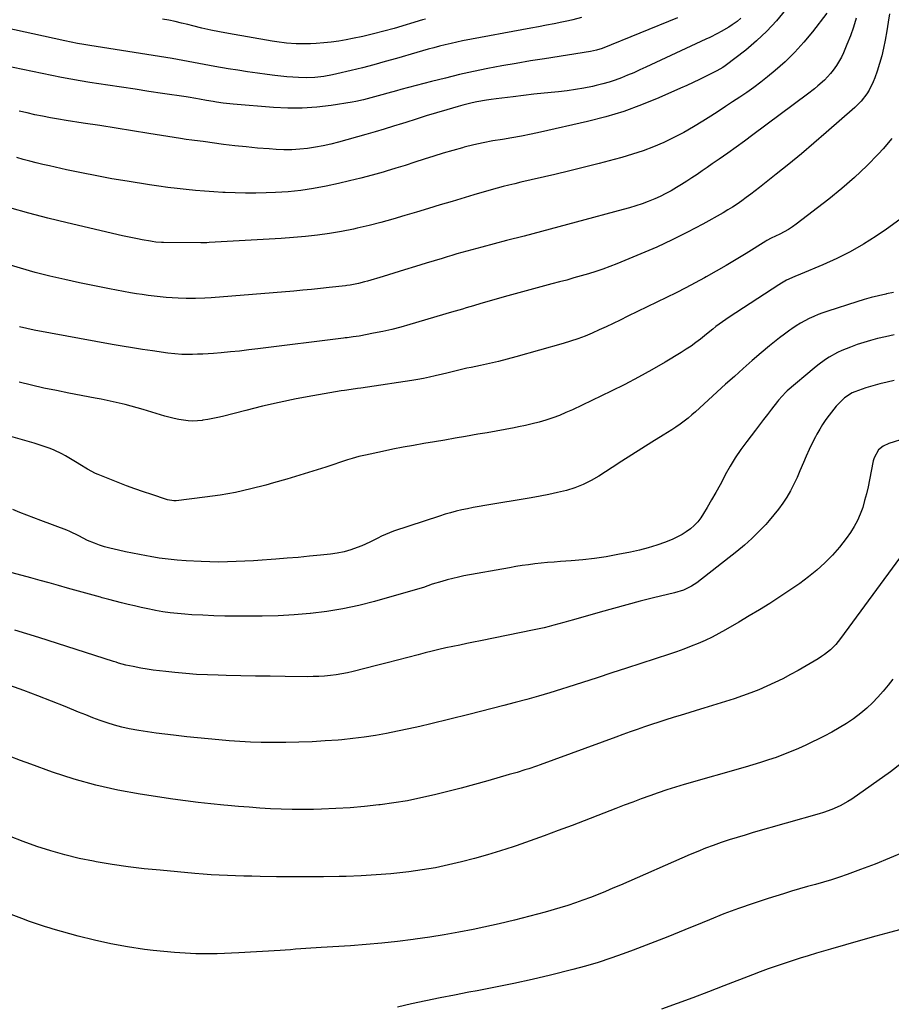
# Model space of a CAD drawing. Units: inches. Extents: x 1825760 to 1831092, y 463332 to 468617.
# Drawn here: x 1828219 to 1828657, y 464868 to 465362 of the extents above; entities that cross this region are included whole.
import ezdxf

# ---------------------------------------------------------------- set-up
doc = ezdxf.new("R2010")
doc.units = ezdxf.units.IN
doc.header["$MEASUREMENT"] = 0
doc.layers.add('7', color=7, linetype='Continuous')
doc.layers.add('8', color=7, linetype='Continuous')

msp = doc.modelspace()

# ---------------------------------------------------------------- linework, layer by layer
at = {"layer": '7', "color": 18}
for points in [[(1828624.15, 465365.77, 1958), (1828616.98, 465356.32, 1958), (1828612.7, 465351.07, 1958), (1828608.19, 465346.04, 1958), (1828603.32, 465341.35, 1958), (1828598.23, 465336.89, 1958), (1828594.4, 465333.77, 1958), (1828591.01, 465331.09, 1958), (1828587.56, 465328.47, 1958), (1828584.04, 465325.96, 1958), (1828580.47, 465323.52, 1958), (1828576.85, 465321.14, 1958), (1828573.23, 465318.77, 1958), (1828569.59, 465316.42, 1958), (1828565.95, 465314.08, 1958), (1828561.99, 465311.55, 1958), (1828557.21, 465308.63, 1958), (1828552.35, 465305.85, 1958), (1828547.38, 465303.28, 1958), (1828542.34, 465300.85, 1958), (1828537.19, 465298.65, 1958), (1828531.98, 465296.62, 1958), (1828526.67, 465294.86, 1958), (1828521.31, 465293.26, 1958), (1828517.35, 465292.19, 1958), (1828509.95, 465290.24, 1958), (1828502.54, 465288.34, 1958), (1828495.1, 465286.52, 1958), (1828487.65, 465284.76, 1958), (1828470.46, 465280.81, 1958), (1828467.49, 465280.1, 1958), (1828464.53, 465279.38, 1958), (1828461.58, 465278.62, 1958), (1828458.64, 465277.83, 1958), (1828455.7, 465277.02, 1958), (1828452.76, 465276.19, 1958), (1828449.83, 465275.35, 1958), (1828446.91, 465274.49, 1958), (1828435.98, 465271.25, 1958), (1828430.03, 465269.48, 1958), (1828424.1, 465267.7, 1958), (1828418.16, 465265.9, 1958), (1828412.23, 465264.09, 1958), (1828406.28, 465262.35, 1958), (1828400.31, 465260.7, 1958), (1828394.3, 465259.19, 1958), (1828388.27, 465257.77, 1958), (1828386.45, 465257.37, 1958), (1828380.48, 465256.16, 1958), (1828374.49, 465255.11, 1958), (1828368.46, 465254.29, 1958), (1828362.41, 465253.62, 1958), (1828356.34, 465253.1, 1958), (1828350.27, 465252.63, 1958), (1828344.19, 465252.22, 1958), (1828338.11, 465251.86, 1958), (1828313.98, 465250.56, 1958), (1828312.93, 465250.51, 1958), (1828310.31, 465250.44, 1958), (1828309.78, 465250.44, 1958), (1828291.08, 465250.63, 1958), (1828290.14, 465250.65, 1958), (1828287.31, 465250.84, 1958), (1828285.44, 465251.06, 1958), (1828284.51, 465251.2, 1958), (1828280.47, 465251.92, 1958), (1828277.99, 465252.39, 1958), (1828275.51, 465252.89, 1958), (1828273.05, 465253.41, 1958), (1828270.58, 465253.96, 1958), (1828242.68, 465260.39, 1958), (1828233.06, 465262.74, 1958), (1828223.48, 465265.25, 1958), (1828213.96, 465267.99, 1958)], [(1828501.05, 465363.5, 1966), (1828496.69, 465362.34, 1966), (1828494.49, 465361.85, 1966), (1828491.14, 465361.17, 1966), (1828487.25, 465360.39, 1966), (1828483.35, 465359.63, 1966), (1828479.46, 465358.88, 1966), (1828475.56, 465358.14, 1966), (1828441.28, 465351.73, 1966), (1828438.37, 465351.15, 1966), (1828435.47, 465350.53, 1966), (1828432.58, 465349.85, 1966), (1828429.7, 465349.13, 1966), (1828426.83, 465348.37, 1966), (1828423.96, 465347.59, 1966), (1828421.11, 465346.79, 1966), (1828418.25, 465345.96, 1966), (1828408.16, 465343.01, 1966), (1828402.47, 465341.39, 1966), (1828396.76, 465339.82, 1966), (1828391.04, 465338.33, 1966), (1828385.3, 465336.9, 1966), (1828378.14, 465335.17, 1966), (1828375.96, 465334.68, 1966), (1828371.57, 465333.87, 1966), (1828367.14, 465333.34, 1966), (1828362.69, 465333.19, 1966), (1828358.96, 465333.34, 1966), (1828355.98, 465333.54, 1966), (1828353.01, 465333.79, 1966), (1828350.04, 465334.09, 1966), (1828347.08, 465334.43, 1966), (1828343.16, 465334.93, 1966), (1828338.25, 465335.57, 1966), (1828333.34, 465336.27, 1966), (1828328.44, 465337.02, 1966), (1828323.55, 465337.81, 1966), (1828316.88, 465338.94, 1966), (1828314.2, 465339.41, 1966), (1828311.52, 465339.9, 1966), (1828308.85, 465340.41, 1966), (1828306.18, 465340.95, 1966), (1828303.51, 465341.49, 1966), (1828300.83, 465341.99, 1966), (1828298.15, 465342.46, 1966), (1828295.47, 465342.91, 1966), (1828266.87, 465347.43, 1966), (1828263.7, 465347.94, 1966), (1828260.53, 465348.44, 1966), (1828257.36, 465348.95, 1966), (1828254.2, 465349.45, 1966), (1828251.03, 465349.99, 1966), (1828247.88, 465350.55, 1966), (1828244.73, 465351.17, 1966), (1828241.59, 465351.82, 1966), (1828205.35, 465359.62, 1966)], [(1828549.12, 465363.29, 1964), (1828511.31, 465348.02, 1964), (1828508.45, 465347.04, 1964), (1828505.49, 465346.39, 1964), (1828482.47, 465342.84, 1964), (1828475.32, 465341.69, 1964), (1828468.17, 465340.49, 1964), (1828461.04, 465339.19, 1964), (1828453.93, 465337.85, 1964), (1828446.83, 465336.39, 1964), (1828439.75, 465334.83, 1964), (1828432.71, 465333.15, 1964), (1828425.69, 465331.37, 1964), (1828410.35, 465327.32, 1964), (1828408.13, 465326.73, 1964), (1828403.7, 465325.53, 1964), (1828400.75, 465324.71, 1964), (1828397.05, 465323.69, 1964), (1828393.35, 465322.68, 1964), (1828391.5, 465322.2, 1964), (1828387.75, 465321.4, 1964), (1828385.87, 465321.08, 1964), (1828375.24, 465319.41, 1964), (1828368.03, 465318.55, 1964), (1828360.8, 465318.03, 1964), (1828353.55, 465318.02, 1964), (1828346.29, 465318.36, 1964), (1828326.04, 465320.02, 1964), (1828324.36, 465320.18, 1964), (1828321.01, 465320.57, 1964), (1828317.66, 465321.06, 1964), (1828315.99, 465321.32, 1964), (1828312.66, 465321.87, 1964), (1828309.2, 465322.46, 1964), (1828307.31, 465322.81, 1964), (1828303.52, 465323.49, 1964), (1828302.57, 465323.64, 1964), (1828290.68, 465325.41, 1964), (1828283.78, 465326.45, 1964), (1828276.88, 465327.48, 1964), (1828269.99, 465328.52, 1964), (1828263.09, 465329.57, 1964), (1828254.11, 465330.93, 1964), (1828249.33, 465331.7, 1964), (1828244.57, 465332.52, 1964), (1828239.81, 465333.41, 1964), (1828235.07, 465334.36, 1964), (1828205.78, 465340.45, 1964)], [(1828638.97, 465363.14, 1956), (1828637.63, 465358.67, 1956), (1828636.05, 465354.27, 1956), (1828634.31, 465349.92, 1956), (1828632.52, 465345.8, 1956), (1828631.48, 465343.6, 1956), (1828629.02, 465339.42, 1956), (1828627.34, 465337.08, 1956), (1828625.95, 465335.37, 1956), (1828622.95, 465332.15, 1956), (1828619.66, 465329.2, 1956), (1828617.96, 465327.79, 1956), (1828614.48, 465325.07, 1956), (1828587.07, 465304.62, 1956), (1828582.88, 465301.52, 1956), (1828578.67, 465298.46, 1956), (1828574.43, 465295.43, 1956), (1828570.16, 465292.44, 1956), (1828566.67, 465290.02, 1956), (1828564.13, 465288.26, 1956), (1828561.58, 465286.52, 1956), (1828559.02, 465284.79, 1956), (1828556.46, 465283.08, 1956), (1828553.86, 465281.38, 1956), (1828551.26, 465279.74, 1956), (1828548.64, 465278.15, 1956), (1828546, 465276.6, 1956), (1828543.31, 465275.14, 1956), (1828540.57, 465273.76, 1956), (1828537.78, 465272.51, 1956), (1828534.51, 465271.19, 1956), (1828531.41, 465270.06, 1956), (1828528.29, 465268.99, 1956), (1828525.13, 465268.02, 1956), (1828521.96, 465267.12, 1956), (1828498.32, 465260.77, 1956), (1828489.59, 465258.44, 1956), (1828480.86, 465256.12, 1956), (1828472.13, 465253.82, 1956), (1828463.4, 465251.53, 1956), (1828450.93, 465248.28, 1956), (1828448.43, 465247.62, 1956), (1828445.93, 465246.95, 1956), (1828443.43, 465246.27, 1956), (1828440.94, 465245.57, 1956), (1828438.45, 465244.86, 1956), (1828435.96, 465244.14, 1956), (1828433.48, 465243.4, 1956), (1828431, 465242.65, 1956), (1828422.95, 465240.17, 1956), (1828417.57, 465238.53, 1956), (1828412.18, 465236.88, 1956), (1828406.79, 465235.24, 1956), (1828401.4, 465233.6, 1956), (1828393.6, 465231.24, 1956), (1828392.11, 465230.81, 1956), (1828389.09, 465230.05, 1956), (1828384.84, 465229.18, 1956), (1828383.18, 465228.95, 1956), (1828382.51, 465228.88, 1956), (1828374.32, 465227.96, 1956), (1828369.89, 465227.48, 1956), (1828365.45, 465227.03, 1956), (1828361.01, 465226.62, 1956), (1828356.57, 465226.24, 1956), (1828315.07, 465222.85, 1956), (1828311.91, 465222.63, 1956), (1828307.17, 465222.46, 1956), (1828302.43, 465222.51, 1956), (1828298.43, 465222.66, 1956), (1828295.42, 465222.81, 1956), (1828292.42, 465223.01, 1956), (1828289.42, 465223.28, 1956), (1828286.42, 465223.61, 1956), (1828283.44, 465223.99, 1956), (1828280.45, 465224.42, 1956), (1828277.48, 465224.9, 1956), (1828274.51, 465225.41, 1956), (1828263.98, 465227.34, 1956), (1828256.48, 465228.77, 1956), (1828248.99, 465230.3, 1956), (1828241.54, 465231.96, 1956), (1828234.1, 465233.7, 1956), (1828226.71, 465235.61, 1956), (1828219.36, 465237.66, 1956), (1828212.06, 465239.91, 1956)], [(1828581.04, 465363.22, 1962), (1828579.09, 465361.58, 1962), (1828576.73, 465359.83, 1962), (1828574.94, 465358.61, 1962), (1828571.19, 465356.43, 1962), (1828569.26, 465355.44, 1962), (1828565.36, 465353.51, 1962), (1828563.39, 465352.57, 1962), (1828533.29, 465338.55, 1962), (1828530.26, 465337.17, 1962), (1828527.22, 465335.82, 1962), (1828524.15, 465334.52, 1962), (1828521.08, 465333.26, 1962), (1828517.97, 465332.1, 1962), (1828514.82, 465331.05, 1962), (1828511.63, 465330.16, 1962), (1828508.4, 465329.38, 1962), (1828506.47, 465328.96, 1962), (1828502.24, 465328.13, 1962), (1828498, 465327.38, 1962), (1828493.73, 465326.79, 1962), (1828489.45, 465326.28, 1962), (1828487.56, 465326.09, 1962), (1828482.32, 465325.55, 1962), (1828477.09, 465324.98, 1962), (1828471.86, 465324.37, 1962), (1828466.64, 465323.74, 1962), (1828458.07, 465322.67, 1962), (1828455.67, 465322.34, 1962), (1828453.28, 465321.98, 1962), (1828448.52, 465321.12, 1962), (1828446.15, 465320.62, 1962), (1828441.46, 465319.47, 1962), (1828439.12, 465318.82, 1962), (1828433.42, 465317.17, 1962), (1828428.24, 465315.65, 1962), (1828423.08, 465314.09, 1962), (1828417.93, 465312.5, 1962), (1828412.79, 465310.88, 1962), (1828411.16, 465310.36, 1962), (1828406.57, 465308.92, 1962), (1828401.97, 465307.52, 1962), (1828397.36, 465306.16, 1962), (1828392.73, 465304.84, 1962), (1828378.97, 465300.98, 1962), (1828375.12, 465299.99, 1962), (1828371.26, 465299.11, 1962), (1828367.36, 465298.4, 1962), (1828363.43, 465297.79, 1962), (1828359.49, 465297.39, 1962), (1828355.54, 465297.14, 1962), (1828351.58, 465297.14, 1962), (1828347.62, 465297.3, 1962), (1828344.1, 465297.54, 1962), (1828338.38, 465298, 1962), (1828332.67, 465298.53, 1962), (1828326.97, 465299.16, 1962), (1828321.27, 465299.86, 1962), (1828310.96, 465301.22, 1962), (1828309.53, 465301.41, 1962), (1828305.26, 465301.97, 1962), (1828302.41, 465302.37, 1962), (1828299.57, 465302.81, 1962), (1828283.78, 465305.38, 1962), (1828275.55, 465306.7, 1962), (1828267.32, 465308.01, 1962), (1828259.08, 465309.3, 1962), (1828250.83, 465310.56, 1962), (1828242.27, 465311.87, 1962), (1828238.31, 465312.5, 1962), (1828234.37, 465313.18, 1962), (1828230.43, 465313.93, 1962), (1828226.5, 465314.72, 1962), (1828222.59, 465315.59, 1962), (1828218.7, 465316.52, 1962)], [(1828655.63, 465365.35, 1954), (1828654.97, 465361.12, 1954), (1828654.28, 465356.89, 1954), (1828653.48, 465352.16, 1954), (1828652.7, 465348.21, 1954), (1828651.79, 465344.29, 1954), (1828650.7, 465340.42, 1954), (1828649.48, 465336.59, 1954), (1828648.35, 465333.32, 1954), (1828647.51, 465331.18, 1954), (1828645.46, 465327.1, 1954), (1828644.25, 465325.15, 1954), (1828641.43, 465321.53, 1954), (1828638.18, 465318.29, 1954), (1828623.88, 465305.72, 1954), (1828617.71, 465300.39, 1954), (1828611.49, 465295.12, 1954), (1828605.18, 465289.95, 1954), (1828598.82, 465284.84, 1954), (1828590.39, 465278.18, 1954), (1828588.19, 465276.47, 1954), (1828585.97, 465274.78, 1954), (1828583.73, 465273.12, 1954), (1828581.47, 465271.49, 1954), (1828579.17, 465269.91, 1954), (1828576.85, 465268.38, 1954), (1828574.47, 465266.93, 1954), (1828572.06, 465265.54, 1954), (1828561.86, 465259.85, 1954), (1828554.26, 465255.79, 1954), (1828546.57, 465251.91, 1954), (1828538.75, 465248.31, 1954), (1828530.84, 465244.9, 1954), (1828518.8, 465239.96, 1954), (1828515.27, 465238.57, 1954), (1828511.72, 465237.25, 1954), (1828508.12, 465236.04, 1954), (1828504.51, 465234.9, 1954), (1828500.86, 465233.83, 1954), (1828497.22, 465232.79, 1954), (1828493.56, 465231.77, 1954), (1828489.9, 465230.79, 1954), (1828486.14, 465229.79, 1954), (1828480.59, 465228.31, 1954), (1828475.05, 465226.82, 1954), (1828469.52, 465225.29, 1954), (1828463.99, 465223.75, 1954), (1828450.47, 465219.96, 1954), (1828446.78, 465218.89, 1954), (1828443.1, 465217.78, 1954), (1828441.26, 465217.22, 1954), (1828437.58, 465216.11, 1954), (1828435.74, 465215.56, 1954), (1828414.87, 465209.42, 1954), (1828410.35, 465208.16, 1954), (1828405.8, 465207, 1954), (1828401.22, 465205.97, 1954), (1828396.62, 465205.03, 1954), (1828389.36, 465203.67, 1954), (1828386.39, 465203.19, 1954), (1828383.4, 465202.81, 1954), (1828382.4, 465202.68, 1954), (1828381.41, 465202.56, 1954), (1828338.46, 465197.19, 1954), (1828333.88, 465196.65, 1954), (1828329.29, 465196.14, 1954), (1828324.7, 465195.7, 1954), (1828320.1, 465195.29, 1954), (1828316.15, 465194.96, 1954), (1828313.52, 465194.78, 1954), (1828310.89, 465194.63, 1954), (1828308.26, 465194.53, 1954), (1828305.62, 465194.47, 1954), (1828302.7, 465194.43, 1954), (1828300.35, 465194.45, 1954), (1828296.84, 465194.65, 1954), (1828293.34, 465195.05, 1954), (1828285.56, 465196.18, 1954), (1828280.51, 465196.94, 1954), (1828275.46, 465197.73, 1954), (1828270.43, 465198.59, 1954), (1828265.4, 465199.48, 1954), (1828226.14, 465206.67, 1954), (1828222.42, 465207.41, 1954), (1828218.73, 465208.25, 1954)], [(1828422.67, 465362.73, 1968), (1828421.09, 465362.27, 1968), (1828406.9, 465358.07, 1968), (1828401.71, 465356.62, 1968), (1828396.5, 465355.26, 1968), (1828391.25, 465354.05, 1968), (1828385.98, 465352.93, 1968), (1828382.9, 465352.32, 1968), (1828379.14, 465351.66, 1968), (1828375.36, 465351.11, 1968), (1828371.57, 465350.73, 1968), (1828367.76, 465350.45, 1968), (1828364.98, 465350.31, 1968), (1828360.13, 465350.22, 1968), (1828357.7, 465350.3, 1968), (1828352.85, 465350.66, 1968), (1828348.03, 465351.26, 1968), (1828345.63, 465351.65, 1968), (1828323.76, 465355.5, 1968), (1828319.27, 465356.33, 1968), (1828314.8, 465357.24, 1968), (1828310.35, 465358.24, 1968), (1828305.91, 465359.31, 1968), (1828303.38, 465359.95, 1968), (1828300.21, 465360.71, 1968), (1828297.04, 465361.44, 1968), (1828293.85, 465362.1, 1968), (1828290.66, 465362.73, 1968)], [(1828656.81, 465302.72, 1952), (1828652.47, 465297.6, 1952), (1828650.13, 465295.08, 1952), (1828644.22, 465289.03, 1952), (1828638.12, 465283.19, 1952), (1828631.74, 465277.67, 1952), (1828625.17, 465272.35, 1952), (1828608.86, 465259.82, 1952), (1828606.89, 465258.4, 1952), (1828604.87, 465257.08, 1952), (1828600.62, 465254.8, 1952), (1828596.23, 465252.74, 1952), (1828593.98, 465251.61, 1952), (1828593.55, 465251.35, 1952), (1828583.65, 465245.13, 1952), (1828578.69, 465242.08, 1952), (1828573.7, 465239.08, 1952), (1828568.66, 465236.16, 1952), (1828563.58, 465233.3, 1952), (1828562.83, 465232.88, 1952), (1828558.08, 465230.31, 1952), (1828553.31, 465227.8, 1952), (1828548.49, 465225.38, 1952), (1828543.64, 465223.02, 1952), (1828538.77, 465220.68, 1952), (1828533.91, 465218.33, 1952), (1828529.06, 465215.96, 1952), (1828524.22, 465213.56, 1952), (1828520.39, 465211.66, 1952), (1828516.92, 465209.96, 1952), (1828513.43, 465208.3, 1952), (1828509.91, 465206.69, 1952), (1828506.37, 465205.12, 1952), (1828502.8, 465203.65, 1952), (1828499.19, 465202.28, 1952), (1828495.53, 465201.06, 1952), (1828491.84, 465199.93, 1952), (1828468.03, 465193.19, 1952), (1828463.64, 465192.01, 1952), (1828459.24, 465190.88, 1952), (1828454.8, 465189.86, 1952), (1828450.36, 465188.9, 1952), (1828445.54, 465187.92, 1952), (1828443.49, 465187.49, 1952), (1828439.41, 465186.57, 1952), (1828437.37, 465186.08, 1952), (1828433.3, 465185.07, 1952), (1828431.27, 465184.57, 1952), (1828427.51, 465183.64, 1952), (1828424.61, 465182.97, 1952), (1828421.7, 465182.36, 1952), (1828418.77, 465181.82, 1952), (1828415.82, 465181.33, 1952), (1828393.58, 465177.99, 1952), (1828390.26, 465177.51, 1952), (1828388.6, 465177.3, 1952), (1828385.28, 465176.88, 1952), (1828381.97, 465176.39, 1952), (1828380.32, 465176.11, 1952), (1828366.12, 465173.65, 1952), (1828357.67, 465172.07, 1952), (1828349.24, 465170.36, 1952), (1828340.86, 465168.43, 1952), (1828332.51, 465166.37, 1952), (1828320.79, 465163.33, 1952), (1828318.31, 465162.73, 1952), (1828315.83, 465162.2, 1952), (1828313.33, 465161.75, 1952), (1828310.82, 465161.36, 1952), (1828310.48, 465161.31, 1952), (1828305.78, 465161.01, 1952), (1828303.43, 465161.13, 1952), (1828298.75, 465161.79, 1952), (1828296.42, 465162.27, 1952), (1828291.84, 465163.47, 1952), (1828280.84, 465166.8, 1952), (1828277.87, 465167.66, 1952), (1828274.89, 465168.49, 1952), (1828271.89, 465169.25, 1952), (1828268.89, 465169.97, 1952), (1828265.87, 465170.65, 1952), (1828262.85, 465171.3, 1952), (1828259.82, 465171.91, 1952), (1828256.79, 465172.5, 1952), (1828243.56, 465175, 1952), (1828237.32, 465176.24, 1952), (1828231.09, 465177.57, 1952), (1828224.89, 465179.01, 1952), (1828218.7, 465180.54, 1952)], [(1828657.61, 465225.46, 1948), (1828654.08, 465224.78, 1948), (1828653.77, 465224.71, 1948), (1828650.11, 465223.88, 1948), (1828646.47, 465222.97, 1948), (1828642.86, 465221.96, 1948), (1828639.27, 465220.87, 1948), (1828624.63, 465216.17, 1948), (1828622.26, 465215.35, 1948), (1828619.91, 465214.46, 1948), (1828617.6, 465213.48, 1948), (1828615.32, 465212.42, 1948), (1828613.09, 465211.27, 1948), (1828610.9, 465210.04, 1948), (1828608.77, 465208.72, 1948), (1828606.67, 465207.33, 1948), (1828605.54, 465206.54, 1948), (1828602.94, 465204.67, 1948), (1828600.37, 465202.75, 1948), (1828597.86, 465200.76, 1948), (1828595.38, 465198.73, 1948), (1828591.19, 465195.17, 1948), (1828586.68, 465191.3, 1948), (1828582.19, 465187.39, 1948), (1828577.74, 465183.43, 1948), (1828573.33, 465179.44, 1948), (1828558.31, 465165.7, 1948), (1828556.42, 465164.04, 1948), (1828554.49, 465162.43, 1948), (1828552.49, 465160.89, 1948), (1828550.46, 465159.41, 1948), (1828548.38, 465157.98, 1948), (1828546.29, 465156.58, 1948), (1828544.17, 465155.21, 1948), (1828542.03, 465153.87, 1948), (1828536.28, 465150.32, 1948), (1828531.27, 465147.21, 1948), (1828526.28, 465144.07, 1948), (1828521.3, 465140.9, 1948), (1828516.34, 465137.71, 1948), (1828509.65, 465133.37, 1948), (1828505.79, 465131.12, 1948), (1828501.81, 465129.14, 1948), (1828497.66, 465127.54, 1948), (1828493.39, 465126.21, 1948), (1828489.02, 465125.13, 1948), (1828484.64, 465124.14, 1948), (1828480.23, 465123.27, 1948), (1828475.8, 465122.48, 1948), (1828452.42, 465118.62, 1948), (1828449.54, 465118.12, 1948), (1828446.67, 465117.59, 1948), (1828443.81, 465117.02, 1948), (1828440.95, 465116.41, 1948), (1828438.11, 465115.74, 1948), (1828435.28, 465115.01, 1948), (1828432.48, 465114.19, 1948), (1828429.7, 465113.32, 1948), (1828406.58, 465105.67, 1948), (1828404.54, 465104.93, 1948), (1828400.57, 465103.16, 1948), (1828398.65, 465102.14, 1948), (1828394.79, 465100.13, 1948), (1828390.78, 465098.42, 1948), (1828388.37, 465097.49, 1948), (1828385.09, 465096.38, 1948), (1828381.77, 465095.44, 1948), (1828378.39, 465094.76, 1948), (1828374.96, 465094.25, 1948), (1828369.94, 465093.71, 1948), (1828364.35, 465093.13, 1948), (1828358.76, 465092.59, 1948), (1828353.16, 465092.11, 1948), (1828347.56, 465091.67, 1948), (1828345.12, 465091.48, 1948), (1828340.73, 465091.18, 1948), (1828336.35, 465090.89, 1948), (1828331.96, 465090.65, 1948), (1828327.58, 465090.43, 1948), (1828323.19, 465090.3, 1948), (1828318.8, 465090.25, 1948), (1828314.41, 465090.32, 1948), (1828310.02, 465090.48, 1948), (1828302.48, 465090.86, 1948), (1828297.94, 465091.18, 1948), (1828293.42, 465091.62, 1948), (1828288.92, 465092.24, 1948), (1828284.43, 465092.97, 1948), (1828282.54, 465093.32, 1948), (1828279.01, 465093.99, 1948), (1828275.49, 465094.67, 1948), (1828271.98, 465095.39, 1948), (1828268.47, 465096.13, 1948), (1828264.12, 465097.14, 1948), (1828261.52, 465097.87, 1948), (1828258.96, 465098.73, 1948), (1828256.43, 465099.68, 1948), (1828252.98, 465101.11, 1948), (1828248.54, 465103.39, 1948), (1828244.08, 465105.62, 1948), (1828242.54, 465106.24, 1948), (1828229.52, 465111.09, 1948), (1828225.98, 465112.43, 1948), (1828222.45, 465113.79, 1948), (1828218.93, 465115.17, 1948), (1828215.42, 465116.58, 1948)], [(1828658, 465204.21, 1946), (1828653.7, 465203.32, 1946), (1828649.61, 465202.35, 1946), (1828646.17, 465201.46, 1946), (1828642.76, 465200.48, 1946), (1828639.39, 465199.35, 1946), (1828636.06, 465198.13, 1946), (1828631.64, 465196.34, 1946), (1828629.52, 465195.36, 1946), (1828625.43, 465193.09, 1946), (1828623.46, 465191.81, 1946), (1828619.67, 465189.07, 1946), (1828617.85, 465187.59, 1946), (1828604.29, 465176.1, 1946), (1828603.61, 465175.5, 1946), (1828601.7, 465173.56, 1946), (1828599.94, 465171.47, 1946), (1828599.38, 465170.75, 1946), (1828596.45, 465166.96, 1946), (1828594.43, 465164.34, 1946), (1828592.41, 465161.72, 1946), (1828590.39, 465159.1, 1946), (1828588.37, 465156.48, 1946), (1828583.95, 465150.73, 1946), (1828581.01, 465146.7, 1946), (1828578.21, 465142.58, 1946), (1828575.64, 465138.31, 1946), (1828573.21, 465133.95, 1946), (1828572.6, 465132.8, 1946), (1828570.56, 465128.96, 1946), (1828568.47, 465125.16, 1946), (1828566.32, 465121.38, 1946), (1828564.13, 465117.63, 1946), (1828562.32, 465114.6, 1946), (1828560.9, 465112.47, 1946), (1828559.34, 465110.46, 1946), (1828557.58, 465108.63, 1946), (1828555.68, 465106.91, 1946), (1828553.61, 465105.39, 1946), (1828551.47, 465104, 1946), (1828549.21, 465102.81, 1946), (1828546.87, 465101.76, 1946), (1828543.14, 465100.28, 1946), (1828538.84, 465098.71, 1946), (1828534.49, 465097.31, 1946), (1828530.07, 465096.15, 1946), (1828525.6, 465095.17, 1946), (1828519.17, 465093.94, 1946), (1828513.35, 465092.93, 1946), (1828507.52, 465092.06, 1946), (1828501.65, 465091.4, 1946), (1828495.77, 465090.87, 1946), (1828490.41, 465090.49, 1946), (1828487.2, 465090.24, 1946), (1828483.99, 465089.96, 1946), (1828480.78, 465089.64, 1946), (1828477.58, 465089.3, 1946), (1828474.38, 465088.9, 1946), (1828471.19, 465088.46, 1946), (1828468.01, 465087.96, 1946), (1828464.84, 465087.41, 1946), (1828441.98, 465083.25, 1946), (1828439.16, 465082.68, 1946), (1828436.35, 465082.05, 1946), (1828433.57, 465081.32, 1946), (1828430.8, 465080.53, 1946), (1828426.04, 465079.06, 1946), (1828423.86, 465078.25, 1946), (1828421.66, 465077.46, 1946), (1828420.92, 465077.24, 1946), (1828397.07, 465070.44, 1946), (1828389.14, 465068.42, 1946), (1828381.16, 465066.69, 1946), (1828373.09, 465065.41, 1946), (1828364.97, 465064.43, 1946), (1828364.71, 465064.41, 1946), (1828356.67, 465063.78, 1946), (1828348.63, 465063.31, 1946), (1828340.57, 465063.08, 1946), (1828332.51, 465063.01, 1946), (1828327.38, 465063.04, 1946), (1828321.88, 465063.12, 1946), (1828316.38, 465063.27, 1946), (1828310.89, 465063.51, 1946), (1828305.4, 465063.81, 1946), (1828301.81, 465064.04, 1946), (1828298.12, 465064.35, 1946), (1828294.45, 465064.75, 1946), (1828290.79, 465065.29, 1946), (1828287.15, 465065.93, 1946), (1828286.48, 465066.06, 1946), (1828283.19, 465066.72, 1946), (1828279.9, 465067.42, 1946), (1828276.63, 465068.18, 1946), (1828273.36, 465068.97, 1946), (1828270.1, 465069.8, 1946), (1828266.85, 465070.63, 1946), (1828263.59, 465071.48, 1946), (1828260.34, 465072.33, 1946), (1828259.49, 465072.56, 1946), (1828255.81, 465073.54, 1946), (1828252.14, 465074.55, 1946), (1828248.48, 465075.58, 1946), (1828244.82, 465076.62, 1946), (1828242.95, 465077.16, 1946), (1828238.35, 465078.47, 1946), (1828233.75, 465079.77, 1946), (1828229.14, 465081.03, 1946), (1828224.53, 465082.27, 1946), (1828192.36, 465090.79, 1946)], [(1828658.02, 465181.27, 1944), (1828654.42, 465180.52, 1944), (1828650.85, 465179.67, 1944), (1828647.32, 465178.67, 1944), (1828643.82, 465177.58, 1944), (1828638.28, 465175.73, 1944), (1828636.87, 465175.19, 1944), (1828633.13, 465172.69, 1944), (1828631.49, 465171.12, 1944), (1828628.87, 465168.41, 1944), (1828627.65, 465166.97, 1944), (1828625.33, 465163.99, 1944), (1828623.67, 465161.69, 1944), (1828622.09, 465159.34, 1944), (1828620.63, 465156.92, 1944), (1828619.24, 465154.45, 1944), (1828618.54, 465153.13, 1944), (1828616.9, 465149.94, 1944), (1828615.33, 465146.72, 1944), (1828613.85, 465143.45, 1944), (1828612.44, 465140.16, 1944), (1828610.71, 465135.95, 1944), (1828609.22, 465132.58, 1944), (1828607.63, 465129.27, 1944), (1828605.88, 465126.03, 1944), (1828604.03, 465122.84, 1944), (1828602.02, 465119.76, 1944), (1828599.9, 465116.76, 1944), (1828597.62, 465113.88, 1944), (1828595.22, 465111.08, 1944), (1828593.48, 465109.15, 1944), (1828590.04, 465105.54, 1944), (1828586.49, 465102.06, 1944), (1828582.77, 465098.76, 1944), (1828578.93, 465095.59, 1944), (1828558.84, 465079.82, 1944), (1828556.31, 465078.09, 1944), (1828552.14, 465076.14, 1944), (1828547.73, 465074.77, 1944), (1828537.21, 465072.22, 1944), (1828530.46, 465070.54, 1944), (1828523.73, 465068.81, 1944), (1828517.02, 465066.98, 1944), (1828510.32, 465065.1, 1944), (1828496.98, 465061.25, 1944), (1828494.54, 465060.55, 1944), (1828492.09, 465059.86, 1944), (1828489.64, 465059.18, 1944), (1828487.18, 465058.51, 1944), (1828484.72, 465057.87, 1944), (1828482.25, 465057.26, 1944), (1828479.77, 465056.7, 1944), (1828477.28, 465056.17, 1944), (1828450.32, 465050.75, 1944), (1828446.83, 465050.04, 1944), (1828443.35, 465049.32, 1944), (1828439.86, 465048.6, 1944), (1828436.38, 465047.86, 1944), (1828432.91, 465047.1, 1944), (1828429.44, 465046.31, 1944), (1828425.98, 465045.48, 1944), (1828422.53, 465044.62, 1944), (1828418.99, 465043.72, 1944), (1828413.78, 465042.39, 1944), (1828408.56, 465041.05, 1944), (1828403.35, 465039.72, 1944), (1828398.14, 465038.38, 1944), (1828386.27, 465035.33, 1944), (1828383.45, 465034.67, 1944), (1828380.63, 465034.09, 1944), (1828377.77, 465033.63, 1944), (1828374.91, 465033.26, 1944), (1828372.03, 465033, 1944), (1828369.15, 465032.8, 1944), (1828366.26, 465032.71, 1944), (1828363.37, 465032.69, 1944), (1828352.15, 465032.81, 1944), (1828344.74, 465032.9, 1944), (1828337.33, 465033.01, 1944), (1828329.91, 465033.15, 1944), (1828322.5, 465033.3, 1944), (1828318.58, 465033.39, 1944), (1828313.13, 465033.58, 1944), (1828307.69, 465033.86, 1944), (1828302.26, 465034.27, 1944), (1828296.83, 465034.76, 1944), (1828292.33, 465035.23, 1944), (1828289.16, 465035.6, 1944), (1828286, 465036.01, 1944), (1828282.85, 465036.5, 1944), (1828279.7, 465037.04, 1944), (1828275.94, 465037.73, 1944), (1828272.19, 465038.55, 1944), (1828268.5, 465039.56, 1944), (1828267.28, 465039.94, 1944), (1828266.06, 465040.32, 1944), (1828228.46, 465052.39, 1944), (1828222.5, 465054.27, 1944), (1828216.53, 465056.12, 1944)], [(1828663.81, 465152.37, 1942), (1828655.29, 465149.76, 1942), (1828652.51, 465148.47, 1942), (1828650.17, 465146.49, 1942), (1828647.88, 465142.54, 1942), (1828647.46, 465141.05, 1942), (1828645.6, 465131.47, 1942), (1828644.87, 465127.98, 1942), (1828644.07, 465124.51, 1942), (1828643.16, 465121.07, 1942), (1828642.18, 465117.65, 1942), (1828640.99, 465114.31, 1942), (1828639.6, 465111.08, 1942), (1828637.89, 465108, 1942), (1828635.99, 465105.02, 1942), (1828633.83, 465101.99, 1942), (1828630.53, 465097.71, 1942), (1828627.03, 465093.63, 1942), (1828623.22, 465089.83, 1942), (1828619.19, 465086.21, 1942), (1828614.94, 465082.81, 1942), (1828610.61, 465079.53, 1942), (1828606.17, 465076.41, 1942), (1828601.65, 465073.4, 1942), (1828600.62, 465072.74, 1942), (1828595.51, 465069.51, 1942), (1828590.36, 465066.32, 1942), (1828585.18, 465063.2, 1942), (1828579.97, 465060.13, 1942), (1828573.29, 465056.24, 1942), (1828569.93, 465054.37, 1942), (1828566.53, 465052.59, 1942), (1828563.06, 465050.94, 1942), (1828559.55, 465049.38, 1942), (1828555.98, 465047.94, 1942), (1828552.4, 465046.55, 1942), (1828548.78, 465045.25, 1942), (1828545.14, 465044.01, 1942), (1828523.58, 465036.95, 1942), (1828516.23, 465034.56, 1942), (1828508.88, 465032.18, 1942), (1828501.52, 465029.82, 1942), (1828494.15, 465027.48, 1942), (1828490.89, 465026.45, 1942), (1828485.14, 465024.67, 1942), (1828479.37, 465022.95, 1942), (1828473.58, 465021.31, 1942), (1828467.77, 465019.72, 1942), (1828461.95, 465018.19, 1942), (1828456.12, 465016.68, 1942), (1828450.28, 465015.21, 1942), (1828444.44, 465013.75, 1942), (1828425.3, 465009.02, 1942), (1828419.77, 465007.71, 1942), (1828414.23, 465006.45, 1942), (1828408.67, 465005.29, 1942), (1828403.09, 465004.19, 1942), (1828397.5, 465003.21, 1942), (1828391.88, 465002.35, 1942), (1828386.25, 465001.66, 1942), (1828380.6, 465001.08, 1942), (1828378.81, 465000.92, 1942), (1828372.25, 465000.43, 1942), (1828365.69, 465000.04, 1942), (1828359.12, 464999.82, 1942), (1828352.54, 464999.71, 1942), (1828345.56, 464999.68, 1942), (1828340.2, 464999.73, 1942), (1828334.84, 464999.88, 1942), (1828329.49, 465000.16, 1942), (1828324.15, 465000.54, 1942), (1828318.81, 465001.02, 1942), (1828313.47, 465001.51, 1942), (1828308.13, 465002.04, 1942), (1828302.8, 465002.59, 1942), (1828296.17, 465003.29, 1942), (1828291.81, 465003.79, 1942), (1828287.45, 465004.34, 1942), (1828283.1, 465004.95, 1942), (1828278.76, 465005.62, 1942), (1828273.9, 465006.5, 1942), (1828270.17, 465007.33, 1942), (1828266.49, 465008.36, 1942), (1828262.84, 465009.51, 1942), (1828259.23, 465010.79, 1942), (1828255.63, 465012.11, 1942), (1828252.06, 465013.49, 1942), (1828248.5, 465014.91, 1942), (1828241.8, 465017.66, 1942), (1828234.88, 465020.43, 1942), (1828227.93, 465023.12, 1942), (1828220.94, 465025.7, 1942), (1828213.92, 465028.21, 1942)], [(1828657.39, 465031.5, 1938), (1828654.95, 465028.42, 1938), (1828652.43, 465025.4, 1938), (1828649.86, 465022.43, 1938), (1828647.15, 465019.59, 1938), (1828644.33, 465016.89, 1938), (1828641.33, 465014.38, 1938), (1828637.63, 465011.61, 1938), (1828634.08, 465009.23, 1938), (1828630.45, 465006.97, 1938), (1828626.72, 465004.89, 1938), (1828622.92, 465002.92, 1938), (1828613.68, 464998.41, 1938), (1828610, 464996.69, 1938), (1828606.28, 464995.07, 1938), (1828602.5, 464993.59, 1938), (1828598.68, 464992.2, 1938), (1828594.83, 464990.91, 1938), (1828590.96, 464989.65, 1938), (1828587.08, 464988.46, 1938), (1828583.18, 464987.31, 1938), (1828552.54, 464978.51, 1938), (1828548.19, 464977.21, 1938), (1828543.86, 464975.85, 1938), (1828539.56, 464974.41, 1938), (1828535.28, 464972.91, 1938), (1828531.01, 464971.36, 1938), (1828526.75, 464969.78, 1938), (1828522.5, 464968.18, 1938), (1828518.26, 464966.56, 1938), (1828496.29, 464958.09, 1938), (1828489.28, 464955.44, 1938), (1828482.25, 464952.84, 1938), (1828475.19, 464950.32, 1938), (1828468.12, 464947.87, 1938), (1828466.73, 464947.39, 1938), (1828460.31, 464945.29, 1938), (1828453.85, 464943.3, 1938), (1828447.35, 464941.46, 1938), (1828440.82, 464939.73, 1938), (1828434.24, 464938.2, 1938), (1828427.63, 464936.84, 1938), (1828420.97, 464935.74, 1938), (1828414.28, 464934.8, 1938), (1828412.78, 464934.62, 1938), (1828405.3, 464933.82, 1938), (1828397.82, 464933.18, 1938), (1828390.32, 464932.76, 1938), (1828382.81, 464932.48, 1938), (1828379.35, 464932.4, 1938), (1828371.48, 464932.27, 1938), (1828363.62, 464932.2, 1938), (1828355.76, 464932.22, 1938), (1828347.89, 464932.3, 1938), (1828339.58, 464932.43, 1938), (1828335.49, 464932.51, 1938), (1828331.4, 464932.62, 1938), (1828327.3, 464932.75, 1938), (1828323.21, 464932.9, 1938), (1828319.12, 464933.1, 1938), (1828315.03, 464933.33, 1938), (1828310.95, 464933.63, 1938), (1828306.87, 464933.97, 1938), (1828289.44, 464935.52, 1938), (1828281.39, 464936.35, 1938), (1828273.36, 464937.31, 1938), (1828265.35, 464938.49, 1938), (1828257.37, 464939.8, 1938), (1828255.9, 464940.07, 1938), (1828248.71, 464941.53, 1938), (1828241.58, 464943.22, 1938), (1828234.54, 464945.25, 1938), (1828227.57, 464947.51, 1938), (1828220.67, 464950.02, 1938), (1828213.8, 464952.63, 1938)], [(1828665.44, 464992.06, 1936), (1828656.18, 464984.99, 1936), (1828636.68, 464971.23, 1936), (1828634.8, 464969.99, 1936), (1828630.86, 464967.81, 1936), (1828626.7, 464966.02, 1936), (1828622.44, 464964.52, 1936), (1828620.27, 464963.86, 1936), (1828587.19, 464954.42, 1936), (1828583.16, 464953.24, 1936), (1828579.14, 464952.02, 1936), (1828575.14, 464950.74, 1936), (1828571.15, 464949.42, 1936), (1828567.19, 464948.03, 1936), (1828563.26, 464946.57, 1936), (1828559.36, 464945.01, 1936), (1828555.49, 464943.38, 1936), (1828520.5, 464928.14, 1936), (1828516.78, 464926.54, 1936), (1828513.04, 464924.97, 1936), (1828509.29, 464923.44, 1936), (1828505.53, 464921.94, 1936), (1828501.74, 464920.51, 1936), (1828497.92, 464919.15, 1936), (1828494.07, 464917.9, 1936), (1828490.2, 464916.72, 1936), (1828482.71, 464914.57, 1936), (1828475.06, 464912.45, 1936), (1828467.37, 464910.46, 1936), (1828459.64, 464908.65, 1936), (1828451.88, 464906.95, 1936), (1828446.66, 464905.87, 1936), (1828439.38, 464904.45, 1936), (1828432.08, 464903.13, 1936), (1828424.76, 464901.96, 1936), (1828417.42, 464900.89, 1936), (1828416.44, 464900.76, 1936), (1828408.6, 464899.79, 1936), (1828400.74, 464898.92, 1936), (1828392.86, 464898.23, 1936), (1828384.97, 464897.64, 1936), (1828370.33, 464896.71, 1936), (1828367.75, 464896.54, 1936), (1828365.16, 464896.38, 1936), (1828362.58, 464896.21, 1936), (1828360, 464896.04, 1936), (1828357.41, 464895.87, 1936), (1828354.83, 464895.7, 1936), (1828352.24, 464895.53, 1936), (1828349.66, 464895.36, 1936), (1828328.86, 464894.03, 1936), (1828318.12, 464893.64, 1936), (1828307.39, 464893.66, 1936), (1828296.68, 464894.28, 1936), (1828285.98, 464895.3, 1936), (1828281.51, 464895.86, 1936), (1828273.09, 464897.09, 1936), (1828264.72, 464898.58, 1936), (1828256.43, 464900.44, 1936), (1828248.18, 464902.55, 1936), (1828235.79, 464906.01, 1936), (1828233.78, 464906.59, 1936), (1828231.78, 464907.19, 1936), (1828227.8, 464908.46, 1936), (1828223.85, 464909.83, 1936), (1828219.93, 464911.28, 1936), (1828198.94, 464919.28, 1936)], [(1828662.81, 464944.59, 1934), (1828655.66, 464941.54, 1934), (1828648.44, 464938.67, 1934), (1828641.17, 464935.93, 1934), (1828634.43, 464933.5, 1934), (1828630.47, 464932.12, 1934), (1828626.49, 464930.81, 1934), (1828622.49, 464929.6, 1934), (1828618.46, 464928.45, 1934), (1828614.42, 464927.33, 1934), (1828610.39, 464926.18, 1934), (1828606.38, 464924.99, 1934), (1828602.37, 464923.77, 1934), (1828594.65, 464921.37, 1934), (1828587.22, 464918.95, 1934), (1828579.85, 464916.39, 1934), (1828572.54, 464913.64, 1934), (1828565.29, 464910.75, 1934), (1828561.52, 464909.19, 1934), (1828552.91, 464905.67, 1934), (1828544.27, 464902.21, 1934), (1828535.61, 464898.83, 1934), (1828526.92, 464895.51, 1934), (1828521.9, 464893.61, 1934), (1828515.67, 464891.39, 1934), (1828509.4, 464889.32, 1934), (1828503.05, 464887.47, 1934), (1828496.67, 464885.76, 1934), (1828485.39, 464882.97, 1934), (1828476.22, 464880.79, 1934), (1828467.02, 464878.72, 1934), (1828457.79, 464876.83, 1934), (1828448.53, 464875.05, 1934), (1828444.35, 464874.29, 1934), (1828437.17, 464872.94, 1934), (1828430, 464871.54, 1934), (1828422.84, 464870.07, 1934), (1828415.69, 464868.55, 1934), (1828408.57, 464866.92, 1934)], [(1828673.11, 464909.06, 1932), (1828656.36, 464904.54, 1932), (1828648.74, 464902.45, 1932), (1828641.14, 464900.33, 1932), (1828633.54, 464898.16, 1932), (1828625.96, 464895.95, 1932), (1828618.92, 464893.88, 1932), (1828614.87, 464892.66, 1932), (1828610.82, 464891.42, 1932), (1828606.79, 464890.14, 1932), (1828602.76, 464888.83, 1932), (1828598.75, 464887.47, 1932), (1828594.76, 464886.07, 1932), (1828590.79, 464884.61, 1932), (1828586.83, 464883.11, 1932), (1828572.47, 464877.52, 1932), (1828564.69, 464874.52, 1932), (1828556.89, 464871.56, 1932), (1828549.08, 464868.66, 1932), (1828541.25, 464865.79, 1932)]]:
    msp.add_polyline3d(points, dxfattribs=at)
at = {"layer": '8', "color": 18}
for points in [[(1828603.45, 465367.43, 1960), (1828598.93, 465361.89, 1960), (1828594.14, 465356.62, 1960), (1828588.93, 465351.76, 1960), (1828583.44, 465347.18, 1960), (1828573.18, 465339.29, 1960), (1828572.02, 465338.48, 1960), (1828568.88, 465336.79, 1960), (1828568.25, 465336.46, 1960), (1828563.33, 465333.97, 1960), (1828560.22, 465332.43, 1960), (1828557.1, 465330.92, 1960), (1828553.95, 465329.46, 1960), (1828550.78, 465328.04, 1960), (1828539.81, 465323.19, 1960), (1828531.07, 465319.63, 1960), (1828522.2, 465316.41, 1960), (1828513.17, 465313.71, 1960), (1828504.03, 465311.35, 1960), (1828480.47, 465306.01, 1960), (1828475.69, 465304.97, 1960), (1828470.89, 465304.01, 1960), (1828466.08, 465303.15, 1960), (1828461.25, 465302.36, 1960), (1828456.43, 465301.54, 1960), (1828451.63, 465300.62, 1960), (1828446.86, 465299.54, 1960), (1828442.11, 465298.36, 1960), (1828441.21, 465298.12, 1960), (1828436.38, 465296.79, 1960), (1828431.57, 465295.4, 1960), (1828426.79, 465293.92, 1960), (1828422.03, 465292.39, 1960), (1828417.27, 465290.84, 1960), (1828412.5, 465289.32, 1960), (1828407.71, 465287.84, 1960), (1828402.92, 465286.38, 1960), (1828401.4, 465285.93, 1960), (1828395.82, 465284.34, 1960), (1828390.22, 465282.84, 1960), (1828384.58, 465281.47, 1960), (1828378.92, 465280.19, 1960), (1828372.76, 465278.87, 1960), (1828366.44, 465277.68, 1960), (1828360.1, 465276.72, 1960), (1828353.72, 465276.08, 1960), (1828347.31, 465275.66, 1960), (1828342.62, 465275.48, 1960), (1828337.46, 465275.35, 1960), (1828332.31, 465275.33, 1960), (1828327.16, 465275.46, 1960), (1828322.01, 465275.69, 1960), (1828320.97, 465275.75, 1960), (1828316.34, 465276.05, 1960), (1828311.72, 465276.38, 1960), (1828307.11, 465276.76, 1960), (1828302.49, 465277.17, 1960), (1828297.89, 465277.65, 1960), (1828293.29, 465278.19, 1960), (1828288.7, 465278.82, 1960), (1828284.12, 465279.51, 1960), (1828272.84, 465281.33, 1960), (1828265.19, 465282.63, 1960), (1828257.55, 465284.02, 1960), (1828249.95, 465285.54, 1960), (1828242.36, 465287.15, 1960), (1828233.79, 465289.04, 1960), (1828230.5, 465289.8, 1960), (1828227.22, 465290.59, 1960), (1828223.95, 465291.43, 1960), (1828220.69, 465292.31, 1960), (1828217.45, 465293.24, 1960)], [(1828660.87, 465262.07, 1950), (1828654.18, 465257.37, 1950), (1828648.96, 465253.83, 1950), (1828642.52, 465249.76, 1950), (1828635.94, 465245.96, 1950), (1828629.14, 465242.57, 1950), (1828622.19, 465239.45, 1950), (1828610.88, 465234.76, 1950), (1828608.09, 465233.58, 1950), (1828603.99, 465231.66, 1950), (1828601.35, 465230.19, 1950), (1828600.07, 465229.4, 1950), (1828575.09, 465213.11, 1950), (1828573.4, 465211.97, 1950), (1828571.73, 465210.81, 1950), (1828568.49, 465208.36, 1950), (1828566.89, 465207.1, 1950), (1828563.71, 465204.56, 1950), (1828560.73, 465202.15, 1950), (1828558.41, 465200.35, 1950), (1828556.04, 465198.63, 1950), (1828553.61, 465197, 1950), (1828551.12, 465195.44, 1950), (1828542.94, 465190.54, 1950), (1828536.29, 465186.68, 1950), (1828529.56, 465182.94, 1950), (1828522.73, 465179.4, 1950), (1828515.83, 465175.98, 1950), (1828496.45, 465166.7, 1950), (1828493.2, 465165.23, 1950), (1828489.9, 465163.85, 1950), (1828486.56, 465162.61, 1950), (1828483.17, 465161.47, 1950), (1828479.74, 465160.46, 1950), (1828476.29, 465159.54, 1950), (1828472.81, 465158.74, 1950), (1828469.31, 465158.02, 1950), (1828467.24, 465157.64, 1950), (1828462.69, 465156.8, 1950), (1828458.13, 465155.97, 1950), (1828453.57, 465155.16, 1950), (1828449.01, 465154.36, 1950), (1828442.75, 465153.28, 1950), (1828437.54, 465152.38, 1950), (1828432.33, 465151.48, 1950), (1828427.12, 465150.59, 1950), (1828421.91, 465149.71, 1950), (1828416.7, 465148.79, 1950), (1828411.51, 465147.84, 1950), (1828406.32, 465146.82, 1950), (1828401.14, 465145.75, 1950), (1828392.54, 465143.93, 1950), (1828389.15, 465143.13, 1950), (1828385.79, 465142.17, 1950), (1828384.68, 465141.83, 1950), (1828383.57, 465141.47, 1950), (1828372.7, 465137.9, 1950), (1828366.15, 465135.79, 1950), (1828359.58, 465133.75, 1950), (1828352.98, 465131.8, 1950), (1828346.37, 465129.91, 1950), (1828342.54, 465128.84, 1950), (1828334.94, 465126.91, 1950), (1828327.3, 465125.21, 1950), (1828319.59, 465123.86, 1950), (1828311.83, 465122.74, 1950), (1828297.5, 465121, 1950), (1828296.25, 465120.94, 1950), (1828293.16, 465121.47, 1950), (1828292.56, 465121.66, 1950), (1828285.24, 465124.07, 1950), (1828281, 465125.52, 1950), (1828276.77, 465127, 1950), (1828272.57, 465128.56, 1950), (1828268.38, 465130.16, 1950), (1828258.31, 465134.1, 1950), (1828256.91, 465134.69, 1950), (1828252.91, 465136.83, 1950), (1828249.03, 465139.23, 1950), (1828247.73, 465140.02, 1950), (1828241.85, 465143.53, 1950), (1828240, 465144.56, 1950), (1828236.19, 465146.38, 1950), (1828234.22, 465147.17, 1950), (1828230.22, 465148.56, 1950), (1828228.2, 465149.2, 1950), (1828226.17, 465149.81, 1950), (1828201.44, 465156.93, 1950)], [(1828669.01, 465103.51, 1940), (1828631.05, 465051.83, 1940), (1828628.66, 465048.89, 1940), (1828625.98, 465046.21, 1940), (1828623.04, 465043.81, 1940), (1828621.48, 465042.75, 1940), (1828619.87, 465041.74, 1940), (1828609.72, 465035.87, 1940), (1828605.89, 465033.73, 1940), (1828602.01, 465031.67, 1940), (1828598.08, 465029.73, 1940), (1828594.1, 465027.87, 1940), (1828590.06, 465026.15, 1940), (1828585.99, 465024.52, 1940), (1828581.86, 465023.03, 1940), (1828577.7, 465021.64, 1940), (1828562.4, 465016.83, 1940), (1828558.63, 465015.66, 1940), (1828554.87, 465014.49, 1940), (1828551.09, 465013.35, 1940), (1828547.06, 465012.14, 1940), (1828543.42, 465011.03, 1940), (1828539.78, 465009.9, 1940), (1828536.16, 465008.71, 1940), (1828532.55, 465007.5, 1940), (1828528.95, 465006.25, 1940), (1828525.35, 465004.98, 1940), (1828521.76, 465003.7, 1940), (1828518.18, 465002.4, 1940), (1828480.28, 464988.5, 1940), (1828478.35, 464987.81, 1940), (1828474.48, 464986.5, 1940), (1828472.53, 464985.88, 1940), (1828468.62, 464984.69, 1940), (1828464.69, 464983.55, 1940), (1828453.91, 464980.49, 1940), (1828447.24, 464978.64, 1940), (1828440.55, 464976.82, 1940), (1828433.85, 464975.08, 1940), (1828427.14, 464973.37, 1940), (1828420.39, 464971.83, 1940), (1828413.61, 464970.46, 1940), (1828406.79, 464969.35, 1940), (1828399.93, 464968.4, 1940), (1828399.29, 464968.32, 1940), (1828392.09, 464967.56, 1940), (1828384.87, 464966.94, 1940), (1828377.64, 464966.52, 1940), (1828370.4, 464966.23, 1940), (1828366.45, 464966.12, 1940), (1828361.06, 464966.05, 1940), (1828355.66, 464966.06, 1940), (1828350.27, 464966.21, 1940), (1828344.87, 464966.45, 1940), (1828339.48, 464966.78, 1940), (1828334.09, 464967.15, 1940), (1828328.71, 464967.57, 1940), (1828323.33, 464968.02, 1940), (1828321.32, 464968.19, 1940), (1828314.94, 464968.82, 1940), (1828308.57, 464969.52, 1940), (1828302.22, 464970.35, 1940), (1828295.87, 464971.25, 1940), (1828279.31, 464973.78, 1940), (1828268.14, 464975.81, 1940), (1828257.08, 464978.26, 1940), (1828246.18, 464981.34, 1940), (1828235.39, 464984.84, 1940), (1828224.5, 464988.72, 1940), (1828219.26, 464990.66, 1940), (1828214.05, 464992.71, 1940)]]:
    msp.add_polyline3d(points, dxfattribs=at)

doc.saveas('drawing.dxf')
